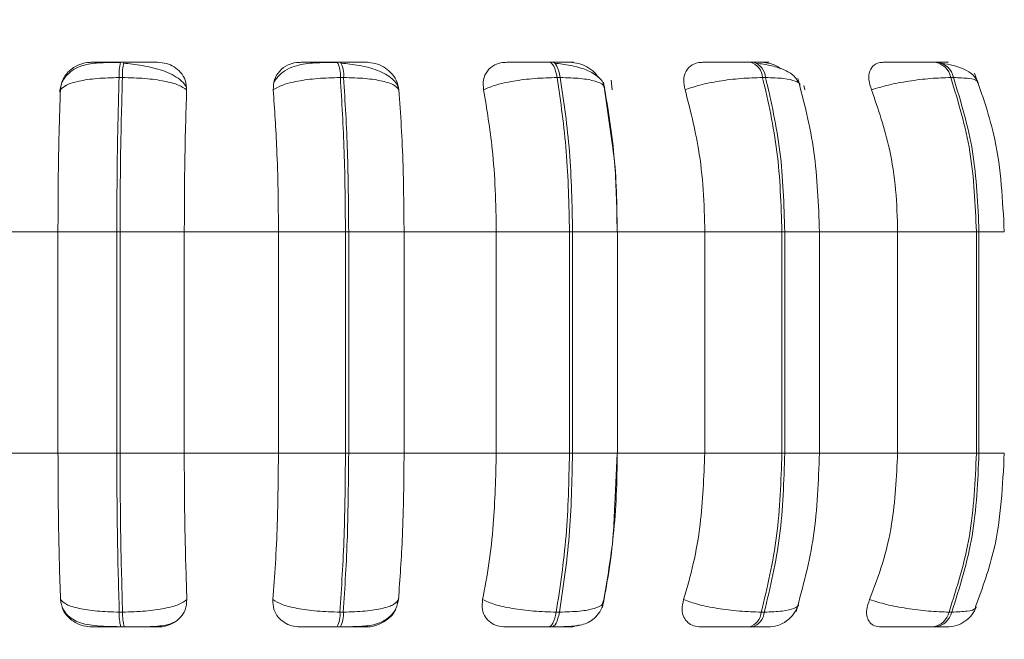
# Model space of a CAD drawing. Units: millimetres. Extents: x 898 to 1311, y 3 to 283.
# Drawn here: x 1015 to 1016, y 103 to 104 of the extents above; entities that cross this region are included whole.
import ezdxf

# ---------------------------------------------------------------- set-up
doc = ezdxf.new("R2010")
doc.units = ezdxf.units.MM
doc.header["$PDSIZE"] = -1
doc.layers.add('DIMENSIONS', color=7, linetype='Continuous')
doc.styles.get("Standard").update_dxf_attribs({"font": 'arial.ttf'})
doc.dimstyles.new('ISO-25 - ab', dxfattribs={"dimtxt": 3, "dimasz": 2.5, "dimexe": 1.25, "dimexo": 0.625, "dimtad": 1, "dimdec": 0, "dimlfac": 20, "dimrnd": 5, "dimzin": 1, "dimtxsty": 'Standard', "dimcen": 2.5, "dimadec": 0, "dimazin": 0, "dimtfac": 1, "dimtdec": 0, "dimtmove": 0, "dimatfit": 3, "dimfxl": 1, "dimlwd": 15, "dimlwe": 15, "dimarcsym": 0})

# ---------------------------------------------------------------- blocks, each defined once
blk = doc.blocks.new('*D28')
at = {"layer": 'Defpoints', "color": 0, "lineweight": 15, "transparency": 16777216}
for p in [(1069.3278, 110.9295), (1012.5278, 107.7828), (1069.3278, 90.6511)]:
    blk.add_point(p, dxfattribs=at)
at = {"layer": 'DIMENSIONS', "color": 0, "lineweight": 15, "transparency": 16777216}
for p, q in [((1069.3278, 110.3045), (1069.3278, 89.4011)), ((1012.5278, 107.1578), (1012.5278, 89.4011)), ((1015.0278, 90.6511), (1066.8278, 90.6511))]:
    blk.add_line(p, q, dxfattribs=at)
for points in [[(1015.0278, 91.0678), (1015.0278, 90.2345), (1012.5278, 90.6511)], [(1066.8278, 91.0678), (1066.8278, 90.2345), (1069.3278, 90.6511)]]:
    blk.add_solid(points, dxfattribs=at)
at = {"layer": 'DIMENSIONS', "color": 0, "lineweight": 15, "transparency": 16777216, "insert": (1040.9278, 93.1987), "char_height": 3, "attachment_point": 5}
blk.add_mtext('1135 [44,7"]', dxfattribs=at)

msp = doc.modelspace()

# ---------------------------------------------------------------- linework, layer by layer
at = {"color": 7, "linetype": 'Continuous', "lineweight": 15}
for p, q in [((1014.9224, 103.8057), (1014.9172, 103.8057)), ((1015.2647, 103.8057), (1015.2595, 103.8057)), ((1015.5998, 103.8057), (1015.5948, 103.8057)), ((1015.9176, 103.8057), (1015.9129, 103.8057)), ((1016.2083, 103.8057), (1016.204, 103.8057)), ((1014.9201, 103.7814), (1014.9148, 103.7814)), ((1015.2698, 103.7814), (1015.2646, 103.7814)), ((1015.6123, 103.7814), (1015.6072, 103.7814)), ((1015.6952, 103.6704), (1015.6805, 103.7742)), ((1015.693, 103.7772), (1015.6945, 103.762)), ((1015.9369, 103.7814), (1015.9322, 103.7814)), ((1015.9976, 103.769), (1015.9991, 103.762)), ((1016.234, 103.7814), (1016.2298, 103.7814)), ((1014.6707, 103.5376), (1014.8182, 103.5376)), ((1014.9112, 103.5376), (1014.8182, 103.5376)), ((1014.8182, 103.1876), (1014.8182, 103.5376)), ((1014.9112, 103.1876), (1014.9112, 103.5376)), ((1014.9112, 103.5376), (1014.9163, 103.5376)), ((1014.9163, 103.5376), (1015.0179, 103.5376)), ((1014.9163, 103.5376), (1014.9163, 103.1876)), ((1015.0179, 103.5376), (1015.1667, 103.5376)), ((1015.0179, 103.5376), (1015.0179, 103.1876)), ((1015.2727, 103.5376), (1015.1667, 103.5376)), ((1015.1667, 103.1876), (1015.1667, 103.5376)), ((1015.2727, 103.1876), (1015.2727, 103.5376)), ((1015.2727, 103.5376), (1015.2778, 103.5376)), ((1015.2778, 103.5376), (1015.3653, 103.5376)), ((1015.2778, 103.5376), (1015.2778, 103.1876)), ((1015.3653, 103.5376), (1015.5111, 103.5376)), ((1015.3653, 103.5376), (1015.3653, 103.1876)), ((1015.5111, 103.5376), (1015.6268, 103.5376)), ((1015.5111, 103.1876), (1015.5111, 103.5376)), ((1015.6268, 103.1876), (1015.6268, 103.5376)), ((1015.6268, 103.5376), (1015.6317, 103.5376)), ((1015.6317, 103.5376), (1015.6317, 103.1876)), ((1015.7025, 103.5376), (1015.8408, 103.5376)), ((1015.7027, 103.1876), (1015.7027, 103.5376)), ((1015.8408, 103.1876), (1015.8408, 103.5376)), ((1015.8408, 103.5376), (1015.9627, 103.5376)), ((1015.9627, 103.1876), (1015.9627, 103.5376)), ((1015.9627, 103.5376), (1015.9673, 103.5376)), ((1015.9673, 103.5376), (1015.9673, 103.1876)), ((1016.0192, 103.5376), (1016.1457, 103.5376)), ((1016.0221, 103.1876), (1016.0221, 103.5376)), ((1016.1457, 103.1876), (1016.1457, 103.5376)), ((1016.1457, 103.5376), (1016.2702, 103.5376)), ((1016.2702, 103.1876), (1016.2702, 103.5376)), ((1016.2702, 103.5376), (1016.2743, 103.5376)), ((1016.2743, 103.5376), (1016.2743, 103.1876)), ((1014.6707, 103.1876), (1014.8182, 103.1876)), ((1014.8182, 103.1876), (1014.9112, 103.1876)), ((1014.9112, 103.1876), (1014.9163, 103.1876)), ((1014.9163, 103.1876), (1015.0179, 103.1876)), ((1015.0179, 103.1876), (1015.1667, 103.1876)), ((1015.1667, 103.1876), (1015.2727, 103.1876)), ((1015.2727, 103.1876), (1015.2778, 103.1876)), ((1015.2778, 103.1876), (1015.3653, 103.1876)), ((1015.3653, 103.1876), (1015.5111, 103.1876)), ((1015.5111, 103.1876), (1015.6268, 103.1876)), ((1015.6268, 103.1876), (1015.6317, 103.1876)), ((1015.6983, 103.1062), (1015.7021, 103.1876)), ((1015.7025, 103.1876), (1015.8408, 103.1876)), ((1015.8408, 103.1876), (1015.9627, 103.1876)), ((1015.9627, 103.1876), (1015.9673, 103.1876)), ((1016.0192, 103.1876), (1016.1457, 103.1876)), ((1016.1457, 103.1876), (1016.2702, 103.1876)), ((1016.2702, 103.1876), (1016.2743, 103.1876)), ((1015.3565, 102.956), (1015.3544, 102.949)), ((1015.6811, 102.956), (1015.6794, 102.9511)), ((1014.9151, 102.9362), (1014.9203, 102.9362)), ((1015.264, 102.9362), (1015.2693, 102.9362)), ((1015.6059, 102.9362), (1015.6109, 102.9362)), ((1015.9301, 102.9362), (1015.9348, 102.9362)), ((1016.2269, 102.9362), (1016.2312, 102.9362)), ((1014.9174, 102.9126), (1014.9227, 102.9126)), ((1015.259, 102.9126), (1015.2642, 102.9126)), ((1015.5936, 102.9126), (1015.5986, 102.9126)), ((1015.9109, 102.9126), (1015.9157, 102.9126)), ((1016.2015, 102.9126), (1016.2057, 102.9126))]:
    msp.add_line(p, q, dxfattribs=at)
at = {"color": 8, "linetype": 'Continuous', "lineweight": 15}
for p, q in [((1014.9224, 103.8057), (1014.9224, 103.8057)), ((1015.6317, 103.5376), (1015.7027, 103.5376)), ((1015.9673, 103.5376), (1016.0221, 103.5376)), ((1016.2743, 103.5376), (1016.3143, 103.5376)), ((1015.6317, 103.1876), (1015.7027, 103.1876)), ((1015.9673, 103.1876), (1016.0221, 103.1876)), ((1016.2743, 103.1876), (1016.3143, 103.1876))]:
    msp.add_line(p, q, dxfattribs=at)
at = {"color": 7, "linetype": 'Continuous', "lineweight": 15, "flags": 128}
for points in [[(1015.6072, 103.7814), (1015.6062, 103.7867), (1015.6049, 103.7915), (1015.6035, 103.7957), (1015.6019, 103.7993), (1015.6002, 103.8021), (1015.5984, 103.8041), (1015.5966, 103.8053), (1015.5947, 103.8057)], [(1015.5998, 103.8057), (1015.6016, 103.8053), (1015.6035, 103.8041), (1015.6053, 103.8021), (1015.6069, 103.7993), (1015.6085, 103.7957), (1015.6099, 103.7915), (1015.6112, 103.7867), (1015.6123, 103.7814)], [(1015.5936, 102.9126), (1015.5954, 102.913), (1015.5972, 102.9142), (1015.5989, 102.9162), (1015.6006, 102.9189), (1015.6021, 102.9223), (1015.6035, 102.9264), (1015.6048, 102.931), (1015.6059, 102.9362)], [(1015.6109, 102.9362), (1015.6098, 102.931), (1015.6086, 102.9264), (1015.6072, 102.9223), (1015.6056, 102.9189), (1015.604, 102.9162), (1015.6022, 102.9142), (1015.6004, 102.913), (1015.5986, 102.9126)]]:
    msp.add_lwpolyline(points, dxfattribs=at)
at = {"color": 7, "linetype": 'Continuous', "lineweight": 15}
for centre, radius, start, end in [((1014.9981, 103.7855), 0.0834, 166.0006, 182.8568), ((1015.0034, 103.7855), 0.0834, 166.0006, 182.8568), ((1015.2225, 103.7852), 0.0423, 354.8126, 29.0143), ((1015.2277, 103.7852), 0.0423, 354.8126, 29.0143), ((1015.905, 103.7795), 0.0273, 3.8784, 73.4141), ((1015.9097, 103.7795), 0.0273, 3.8784, 73.4141), ((1016.1993, 103.7749), 0.0312, 12.0327, 81.403), ((1016.2035, 103.7749), 0.0312, 12.0327, 81.403), ((1014.9956, 102.9323), 0.0806, 177.2402, 194.1018), ((1015.0009, 102.9323), 0.0806, 177.2402, 194.1018), ((1015.2232, 102.9326), 0.041, 330.7946, 4.9618), ((1015.2285, 102.9326), 0.041, 330.7945, 4.9618), ((1015.9033, 102.9384), 0.0269, 286.4742, 355.2332), ((1015.908, 102.9384), 0.0269, 286.4742, 355.2331), ((1016.1969, 102.9431), 0.0308, 278.6046, 346.9388), ((1016.2011, 102.9431), 0.0308, 278.6046, 346.9387)]:
    msp.add_arc(centre, radius, start, end, dxfattribs=at)
for points, knots in [([(1014.9168, 103.8053), (1014.9064, 103.8053), (1014.8859, 103.8052), (1014.8637, 103.803), (1014.8466, 103.7968), (1014.8344, 103.7884), (1014.8244, 103.7759), (1014.822, 103.765), (1014.8208, 103.7595)], [0, 0, 0, 0, 0.241703, 0.472079, 0.592794, 0.722062, 0.859372, 1, 1, 1, 1]), ([(1014.822, 103.762), (1014.8228, 103.7674), (1014.8245, 103.7783), (1014.835, 103.7922), (1014.849, 103.8013), (1014.862, 103.8051), (1014.8691, 103.8054), (1014.8715, 103.8055)], [0, 0, 0, 0, 0.247972, 0.496314, 0.73292, 0.910158, 1, 1, 1, 1]), ([(1014.8715, 103.8055), (1014.8709, 103.8055), (1014.8696, 103.8056), (1014.8764, 103.8056), (1014.8857, 103.8057), (1014.8948, 103.8057), (1014.9054, 103.8057), (1014.9133, 103.8057), (1014.9172, 103.8057)], [0, 0, 0, 0, 0.2499458, 0.4992716, 0.6266371, 0.7498929, 0.8759208, 1, 1, 1, 1]), ([(1015.0212, 103.7659), (1015.0208, 103.7668), (1015.019, 103.7713), (1015.0114, 103.7782), (1014.9992, 103.7863), (1014.9843, 103.7925), (1014.9682, 103.7971), (1014.9518, 103.8004), (1014.936, 103.8027), (1014.9264, 103.8037), (1014.9217, 103.8041)], [0, 0, 0, 0, 0.038251, 0.194373, 0.345814, 0.492071, 0.631393, 0.762986, 0.886119, 1, 1, 1, 1]), ([(1014.9757, 103.8055), (1014.9754, 103.8055), (1014.975, 103.8056), (1014.9661, 103.8056), (1014.9554, 103.8057), (1014.9455, 103.8057), (1014.9343, 103.8057), (1014.9264, 103.8057), (1014.9224, 103.8057)], [0, 0, 0, 0, 0.249948, 0.499277, 0.626937, 0.749901, 0.876067, 1, 1, 1, 1]), ([(1014.9757, 103.8055), (1014.9804, 103.8051), (1014.9898, 103.8043), (1015.0025, 103.7984), (1015.013, 103.7895), (1015.0206, 103.7771), (1015.0213, 103.7672), (1015.0216, 103.762)], [0, 0, 0, 0, 0.17776, 0.354822, 0.546328, 0.763534, 1, 1, 1, 1]), ([(1015.1585, 103.762), (1015.1587, 103.7674), (1015.159, 103.7783), (1015.1677, 103.7922), (1015.1803, 103.8013), (1015.1928, 103.8051), (1015.1998, 103.8054), (1015.2022, 103.8055)], [0, 0, 0, 0, 0.247972, 0.496314, 0.73292, 0.910158, 1, 1, 1, 1]), ([(1015.2602, 103.8053), (1015.2494, 103.8053), (1015.2279, 103.8052), (1015.2029, 103.8029), (1015.1836, 103.7965), (1015.1693, 103.7879), (1015.1628, 103.7788), (1015.1595, 103.7741)], [0, 0, 0, 0, 0.271541, 0.538049, 0.680823, 0.835849, 1, 1, 1, 1]), ([(1015.2022, 103.8055), (1015.2029, 103.8055), (1015.2044, 103.8056), (1015.2145, 103.8056), (1015.2258, 103.8057), (1015.2362, 103.8057), (1015.2476, 103.8057), (1015.2555, 103.8057), (1015.2595, 103.8057)], [0, 0, 0, 0, 0.249946, 0.499272, 0.626637, 0.749893, 0.875921, 1, 1, 1, 1]), ([(1015.3058, 103.8055), (1015.3069, 103.8055), (1015.3092, 103.8056), (1015.3036, 103.8056), (1015.2952, 103.8057), (1015.2866, 103.8057), (1015.2764, 103.8057), (1015.2686, 103.8057), (1015.2647, 103.8057)], [0, 0, 0, 0, 0.2499483, 0.4992767, 0.6269368, 0.7499011, 0.8760666, 1, 1, 1, 1]), ([(1015.3566, 103.7633), (1015.3558, 103.7658), (1015.3542, 103.7717), (1015.347, 103.7797), (1015.3365, 103.7871), (1015.3236, 103.7929), (1015.3094, 103.7973), (1015.2946, 103.8005), (1015.28, 103.8027), (1015.2707, 103.8037), (1015.2662, 103.8041)], [0, 0, 0, 0, 0.1085754, 0.2534124, 0.3940008, 0.5295359, 0.6587392, 0.7805317, 0.8944757, 1, 1, 1, 1]), ([(1015.3058, 103.8055), (1015.3105, 103.8051), (1015.32, 103.8043), (1015.3334, 103.7984), (1015.345, 103.7895), (1015.3542, 103.7771), (1015.3561, 103.7672), (1015.3571, 103.762)], [0, 0, 0, 0, 0.17776, 0.354822, 0.546328, 0.763534, 1, 1, 1, 1]), ([(1015.4911, 103.762), (1015.4906, 103.7674), (1015.4896, 103.7783), (1015.4961, 103.7922), (1015.507, 103.8013), (1015.5185, 103.8051), (1015.5253, 103.8054), (1015.5276, 103.8055)], [0, 0, 0, 0, 0.247972, 0.496314, 0.73292, 0.910158, 1, 1, 1, 1]), ([(1015.5276, 103.8055), (1015.5297, 103.8055), (1015.5339, 103.8056), (1015.5469, 103.8056), (1015.56, 103.8057), (1015.5712, 103.8057), (1015.5831, 103.8057), (1015.5909, 103.8057), (1015.5947, 103.8057)], [0, 0, 0, 0, 0.249946, 0.499272, 0.626637, 0.749893, 0.875921, 1, 1, 1, 1]), ([(1015.6274, 103.8055), (1015.6299, 103.8055), (1015.6349, 103.8056), (1015.6328, 103.8056), (1015.6269, 103.8057), (1015.6199, 103.8057), (1015.6108, 103.8057), (1015.6034, 103.8057), (1015.5998, 103.8057)], [0, 0, 0, 0, 0.249948, 0.499277, 0.626937, 0.749901, 0.876067, 1, 1, 1, 1]), ([(1015.6827, 103.7645), (1015.6819, 103.7676), (1015.6803, 103.7737), (1015.6718, 103.784), (1015.6555, 103.7938), (1015.6337, 103.7997), (1015.616, 103.8027), (1015.6075, 103.8037), (1015.6034, 103.8041)], [0, 0, 0, 0, 0.1426714, 0.2822684, 0.5476657, 0.7884933, 0.8981488, 1, 1, 1, 1]), ([(1015.6274, 103.8055), (1015.632, 103.8051), (1015.6413, 103.8043), (1015.6549, 103.7984), (1015.666, 103.7909), (1015.6708, 103.7844), (1015.6729, 103.7817)], [0, 0, 0, 0, 0.2598793, 0.5187367, 0.7987127, 1, 1, 1, 1]), ([(1015.8096, 103.762), (1015.8085, 103.7674), (1015.8062, 103.7783), (1015.8103, 103.7922), (1015.8192, 103.8013), (1015.8293, 103.8051), (1015.8357, 103.8054), (1015.8378, 103.8055)], [0, 0, 0, 0, 0.247972, 0.496314, 0.73292, 0.910158, 1, 1, 1, 1]), ([(1015.8378, 103.8055), (1015.8412, 103.8055), (1015.848, 103.8056), (1015.8635, 103.8056), (1015.878, 103.8057), (1015.8898, 103.8057), (1015.9018, 103.8057), (1015.9091, 103.8057), (1015.9128, 103.8057)], [0, 0, 0, 0, 0.249946, 0.499272, 0.626637, 0.749893, 0.875921, 1, 1, 1, 1]), ([(1015.9309, 103.8055), (1015.9346, 103.8055), (1015.9422, 103.8056), (1015.9437, 103.8056), (1015.9404, 103.8057), (1015.9351, 103.8057), (1015.9276, 103.8057), (1015.9208, 103.8057), (1015.9175, 103.8057)], [0, 0, 0, 0, 0.249948, 0.499277, 0.626937, 0.749901, 0.876067, 1, 1, 1, 1]), ([(1015.9909, 103.7696), (1015.9885, 103.7746), (1015.9837, 103.7843), (1015.9662, 103.7943), (1015.9455, 103.8008), (1015.9303, 103.8031), (1015.9232, 103.8041)], [0, 0, 0, 0, 0.282431, 0.548083, 0.78874, 1, 1, 1, 1]), ([(1015.9309, 103.8055), (1015.9352, 103.805), (1015.9438, 103.8042), (1015.9546, 103.8), (1015.9598, 103.7962), (1015.9612, 103.7952)], [0, 0, 0, 0, 0.42177, 0.841881, 1, 1, 1, 1]), ([(1016.1044, 103.762), (1016.1027, 103.7674), (1016.0991, 103.7783), (1016.1008, 103.7922), (1016.1073, 103.8013), (1016.1158, 103.8051), (1016.1215, 103.8054), (1016.1234, 103.8055)], [0, 0, 0, 0, 0.2479716, 0.4963137, 0.7329201, 0.9101579, 1, 1, 1, 1]), ([(1016.1234, 103.8055), (1016.128, 103.8055), (1016.1372, 103.8056), (1016.1548, 103.8056), (1016.1702, 103.8057), (1016.1822, 103.8057), (1016.1939, 103.8057), (1016.2006, 103.8057), (1016.2039, 103.8057)], [0, 0, 0, 0, 0.249946, 0.499272, 0.626637, 0.749893, 0.875921, 1, 1, 1, 1]), ([(1016.2069, 103.8055), (1016.2118, 103.8055), (1016.2217, 103.8056), (1016.2267, 103.8056), (1016.2261, 103.8057), (1016.2228, 103.8057), (1016.2171, 103.8057), (1016.2111, 103.8057), (1016.2081, 103.8057)], [0, 0, 0, 0, 0.249948, 0.499277, 0.626937, 0.749901, 0.876067, 1, 1, 1, 1]), ([(1016.2731, 103.7733), (1016.2707, 103.7776), (1016.2661, 103.7859), (1016.2515, 103.7947), (1016.2345, 103.8009), (1016.2217, 103.8031), (1016.2157, 103.8041)], [0, 0, 0, 0, 0.281835, 0.546536, 0.787116, 1, 1, 1, 1]), ([(1016.3143, 103.5376), (1016.3117, 103.5873), (1016.3071, 103.6759), (1016.2794, 103.754), (1016.2672, 103.7883)], [0, 0, 0, 0, 0.560946, 1, 1, 1, 1]), ([(1014.822, 103.762), (1014.8246, 103.7646), (1014.8301, 103.77), (1014.8505, 103.7761), (1014.8794, 103.7805), (1014.9029, 103.7811), (1014.9148, 103.7814)], [0, 0, 0, 0, 0.236569, 0.482311, 0.737989, 1, 1, 1, 1]), ([(1015.0216, 103.762), (1015.0179, 103.7646), (1015.0101, 103.77), (1014.9869, 103.7761), (1014.956, 103.7805), (1014.9321, 103.7811), (1014.9201, 103.7814)], [0, 0, 0, 0, 0.236569, 0.482311, 0.737989, 1, 1, 1, 1]), ([(1015.1585, 103.762), (1015.1629, 103.7646), (1015.1719, 103.77), (1015.1967, 103.7761), (1015.2287, 103.7805), (1015.2525, 103.7811), (1015.2646, 103.7814)], [0, 0, 0, 0, 0.236569, 0.482311, 0.737989, 1, 1, 1, 1]), ([(1015.3571, 103.762), (1015.3551, 103.7646), (1015.351, 103.77), (1015.3323, 103.7761), (1015.3048, 103.7805), (1015.2816, 103.7811), (1015.2698, 103.7814)], [0, 0, 0, 0, 0.236569, 0.482311, 0.737989, 1, 1, 1, 1]), ([(1015.4911, 103.762), (1015.4971, 103.7646), (1015.5094, 103.77), (1015.5377, 103.7761), (1015.5719, 103.7805), (1015.5954, 103.7811), (1015.6072, 103.7814)], [0, 0, 0, 0, 0.236569, 0.482311, 0.737989, 1, 1, 1, 1]), ([(1015.6825, 103.762), (1015.6823, 103.7646), (1015.6819, 103.77), (1015.6685, 103.7761), (1015.6453, 103.7805), (1015.6234, 103.7811), (1015.6123, 103.7814)], [0, 0, 0, 0, 0.236569, 0.482311, 0.737989, 1, 1, 1, 1]), ([(1015.8096, 103.762), (1015.8171, 103.7646), (1015.8322, 103.77), (1015.8633, 103.7761), (1015.8986, 103.7805), (1015.9209, 103.7811), (1015.9322, 103.7814)], [0, 0, 0, 0, 0.236569, 0.482311, 0.737989, 1, 1, 1, 1]), ([(1016.0221, 103.5376), (1016.0205, 103.5807), (1016.0174, 103.6668), (1015.9977, 103.7421), (1015.9879, 103.7798)], [0, 0, 0, 0, 0.499982, 1, 1, 1, 1]), ([(1016.1044, 103.762), (1016.113, 103.7646), (1016.1305, 103.77), (1016.1634, 103.7761), (1016.1989, 103.7805), (1016.2194, 103.7811), (1016.2298, 103.7814)], [0, 0, 0, 0, 0.236569, 0.482311, 0.737989, 1, 1, 1, 1]), ([(1014.8182, 103.5376), (1014.8182, 103.5597), (1014.8183, 103.604), (1014.8194, 103.6816), (1014.821, 103.7314), (1014.822, 103.762)], [0, 0, 0, 0, 0.279107, 0.558214, 1, 1, 1, 1]), ([(1015.0216, 103.762), (1015.021, 103.743), (1015.0198, 103.7052), (1015.0182, 103.6299), (1015.018, 103.5727), (1015.0179, 103.5376)], [0, 0, 0, 0, 0.279282, 0.558467, 1, 1, 1, 1]), ([(1015.1667, 103.5376), (1015.1666, 103.5597), (1015.1663, 103.604), (1015.164, 103.6816), (1015.1606, 103.7314), (1015.1585, 103.762)], [0, 0, 0, 0, 0.279107, 0.558214, 1, 1, 1, 1]), ([(1015.3571, 103.762), (1015.3585, 103.743), (1015.3612, 103.7052), (1015.3645, 103.6299), (1015.365, 103.5727), (1015.3653, 103.5376)], [0, 0, 0, 0, 0.2792819, 0.5584668, 1, 1, 1, 1]), ([(1015.5111, 103.5376), (1015.5108, 103.5597), (1015.5101, 103.604), (1015.5044, 103.6816), (1015.4962, 103.7314), (1015.4911, 103.762)], [0, 0, 0, 0, 0.279107, 0.558214, 1, 1, 1, 1]), ([(1015.6825, 103.762), (1015.6859, 103.743), (1015.6925, 103.7052), (1015.7005, 103.6299), (1015.7017, 103.5727), (1015.7025, 103.5376)], [0, 0, 0, 0, 0.279282, 0.558467, 1, 1, 1, 1]), ([(1015.8408, 103.5376), (1015.8403, 103.5597), (1015.8392, 103.604), (1015.8304, 103.6816), (1015.8175, 103.7314), (1015.8096, 103.762)], [0, 0, 0, 0, 0.279107, 0.558214, 1, 1, 1, 1]), ([(1016.1457, 103.5376), (1016.1451, 103.5597), (1016.1437, 103.604), (1016.132, 103.6816), (1016.1149, 103.7314), (1016.1044, 103.762)], [0, 0, 0, 0, 0.279107, 0.558214, 1, 1, 1, 1]), ([(1015.7021, 103.5376), (1015.7018, 103.5805), (1015.7015, 103.6269), (1015.6956, 103.6674), (1015.6952, 103.6704)], [0, 0, 0, 0, 0.92649, 1, 1, 1, 1]), ([(1014.8222, 102.956), (1014.8216, 102.9747), (1014.8203, 103.012), (1014.8186, 103.0894), (1014.8183, 103.1496), (1014.8182, 103.1876)], [0, 0, 0, 0, 0.2693216, 0.5385391, 1, 1, 1, 1]), ([(1015.0179, 103.1876), (1015.0179, 103.1655), (1015.018, 103.1213), (1015.0192, 103.0408), (1015.0209, 102.9888), (1015.0219, 102.956)], [0, 0, 0, 0, 0.269142, 0.538283, 1, 1, 1, 1]), ([(1015.1579, 102.956), (1015.1593, 102.9747), (1015.1622, 103.012), (1015.1658, 103.0894), (1015.1664, 103.1496), (1015.1667, 103.1876)], [0, 0, 0, 0, 0.269322, 0.538539, 1, 1, 1, 1]), ([(1015.3653, 103.1876), (1015.3652, 103.1655), (1015.3649, 103.1213), (1015.3625, 103.0408), (1015.3588, 102.9888), (1015.3565, 102.956)], [0, 0, 0, 0, 0.269142, 0.538283, 1, 1, 1, 1]), ([(1015.4896, 102.956), (1015.4931, 102.9747), (1015.5, 103.012), (1015.5087, 103.0894), (1015.5102, 103.1496), (1015.5111, 103.1876)], [0, 0, 0, 0, 0.269322, 0.538539, 1, 1, 1, 1]), ([(1015.7025, 103.1876), (1015.7022, 103.1655), (1015.7015, 103.1213), (1015.6957, 103.0408), (1015.6867, 102.9888), (1015.6811, 102.956)], [0, 0, 0, 0, 0.269142, 0.538283, 1, 1, 1, 1]), ([(1015.8073, 102.956), (1015.8127, 102.9747), (1015.8235, 103.012), (1015.8371, 103.0894), (1015.8393, 103.1496), (1015.8408, 103.1876)], [0, 0, 0, 0, 0.269322, 0.538539, 1, 1, 1, 1]), ([(1015.9853, 102.9373), (1015.9959, 102.9762), (1016.0171, 103.0537), (1016.0204, 103.1431), (1016.0221, 103.1876)], [0, 0, 0, 0, 0.501468, 1, 1, 1, 1]), ([(1016.1014, 102.956), (1016.1085, 102.9747), (1016.1228, 103.012), (1016.1409, 103.0894), (1016.1439, 103.1496), (1016.1457, 103.1876)], [0, 0, 0, 0, 0.269322, 0.538539, 1, 1, 1, 1]), ([(1016.2689, 102.9448), (1016.2799, 102.9749), (1016.3074, 103.05), (1016.3117, 103.1361), (1016.3143, 103.1876)], [0, 0, 0, 0, 0.400785, 1, 1, 1, 1]), ([(1015.6789, 102.9433), (1015.686, 102.9806), (1015.6956, 103.0315), (1015.6977, 103.0905), (1015.6983, 103.1062)], [0, 0, 0, 0, 0.733827, 1, 1, 1, 1]), ([(1014.872, 102.9126), (1014.8673, 102.913), (1014.8579, 102.9138), (1014.8448, 102.9195), (1014.8335, 102.9282), (1014.8246, 102.9406), (1014.8231, 102.9507), (1014.8222, 102.956)], [0, 0, 0, 0, 0.174699, 0.348623, 0.538305, 0.755976, 1, 1, 1, 1]), ([(1014.8222, 102.956), (1014.8249, 102.9533), (1014.8303, 102.9478), (1014.8505, 102.9416), (1014.8794, 102.9371), (1014.9031, 102.9365), (1014.9151, 102.9362)], [0, 0, 0, 0, 0.235264, 0.480708, 0.736689, 1, 1, 1, 1]), ([(1014.8242, 102.9458), (1014.8255, 102.9429), (1014.8286, 102.9358), (1014.8366, 102.9277), (1014.8515, 102.9186), (1014.8708, 102.915), (1014.8953, 102.9135), (1014.9097, 102.9132), (1014.9171, 102.913)], [0, 0, 0, 0, 0.085908, 0.207261, 0.341799, 0.646962, 0.818114, 1, 1, 1, 1]), ([(1015.0219, 102.956), (1015.0182, 102.9533), (1015.0105, 102.9478), (1014.9874, 102.9416), (1014.9564, 102.9371), (1014.9325, 102.9365), (1014.9203, 102.9362)], [0, 0, 0, 0, 0.235264, 0.480708, 0.736689, 1, 1, 1, 1]), ([(1015.0219, 102.956), (1015.0215, 102.9505), (1015.0207, 102.9396), (1015.0111, 102.9257), (1014.9978, 102.9167), (1014.9851, 102.913), (1014.9782, 102.9127), (1014.9759, 102.9126)], [0, 0, 0, 0, 0.250958, 0.502293, 0.741311, 0.914549, 1, 1, 1, 1]), ([(1015.2015, 102.9126), (1015.1969, 102.913), (1015.1876, 102.9138), (1015.1754, 102.9195), (1015.1654, 102.9282), (1015.1583, 102.9406), (1015.1581, 102.9507), (1015.1579, 102.956)], [0, 0, 0, 0, 0.174699, 0.348623, 0.538305, 0.755976, 1, 1, 1, 1]), ([(1015.1579, 102.956), (1015.1623, 102.9533), (1015.1712, 102.9478), (1015.1958, 102.9416), (1015.2279, 102.9371), (1015.2519, 102.9365), (1015.264, 102.9362)], [0, 0, 0, 0, 0.235264, 0.480708, 0.736689, 1, 1, 1, 1]), ([(1015.265, 102.913), (1015.2754, 102.913), (1015.2956, 102.9131), (1015.3165, 102.9152), (1015.3326, 102.9213), (1015.344, 102.9294), (1015.3535, 102.9416), (1015.3558, 102.9522), (1015.3569, 102.9576)], [0, 0, 0, 0, 0.249456, 0.482009, 0.602016, 0.72916, 0.863369, 1, 1, 1, 1]), ([(1015.3565, 102.956), (1015.3545, 102.9533), (1015.3504, 102.9478), (1015.332, 102.9416), (1015.3045, 102.9371), (1015.2811, 102.9365), (1015.2693, 102.9362)], [0, 0, 0, 0, 0.235264, 0.480708, 0.736689, 1, 1, 1, 1]), ([(1015.5258, 102.9126), (1015.5214, 102.913), (1015.5125, 102.9138), (1015.5016, 102.9195), (1015.4932, 102.9282), (1015.4881, 102.9406), (1015.4891, 102.9507), (1015.4896, 102.956)], [0, 0, 0, 0, 0.174699, 0.348623, 0.538305, 0.755976, 1, 1, 1, 1]), ([(1015.4896, 102.956), (1015.4956, 102.9533), (1015.5078, 102.9478), (1015.536, 102.9416), (1015.5703, 102.9371), (1015.5939, 102.9365), (1015.6059, 102.9362)], [0, 0, 0, 0, 0.235264, 0.480708, 0.736689, 1, 1, 1, 1]), ([(1015.6004, 102.913), (1015.61, 102.913), (1015.628, 102.9131), (1015.6455, 102.9151), (1015.6593, 102.9208), (1015.669, 102.9283), (1015.6773, 102.9392), (1015.68, 102.9486), (1015.6813, 102.9533)], [0, 0, 0, 0, 0.269024, 0.506849, 0.624728, 0.746747, 0.873123, 1, 1, 1, 1]), ([(1015.8349, 102.9126), (1015.8308, 102.913), (1015.8226, 102.9138), (1015.8133, 102.9195), (1015.8069, 102.9282), (1015.8039, 102.9406), (1015.8061, 102.9507), (1015.8073, 102.956)], [0, 0, 0, 0, 0.174699, 0.348623, 0.538305, 0.755976, 1, 1, 1, 1]), ([(1015.8073, 102.956), (1015.8147, 102.9533), (1015.8298, 102.9478), (1015.8608, 102.9416), (1015.8962, 102.9371), (1015.9187, 102.9365), (1015.9301, 102.9362)], [0, 0, 0, 0, 0.2352636, 0.4807075, 0.7366892, 1, 1, 1, 1]), ([(1015.9406, 102.9126), (1015.9457, 102.9131), (1015.9562, 102.914), (1015.9707, 102.9216), (1015.9825, 102.9331), (1015.9867, 102.9431), (1015.9887, 102.9481)], [0, 0, 0, 0, 0.237526, 0.491255, 0.749666, 1, 1, 1, 1]), ([(1016.1195, 102.9126), (1016.1159, 102.913), (1016.1087, 102.9138), (1016.1012, 102.9195), (1016.0968, 102.9282), (1016.0961, 102.9406), (1016.0995, 102.9507), (1016.1014, 102.956)], [0, 0, 0, 0, 0.174699, 0.348623, 0.538305, 0.755976, 1, 1, 1, 1]), ([(1016.1014, 102.956), (1016.1099, 102.9533), (1016.1274, 102.9478), (1016.1602, 102.9416), (1016.1958, 102.9371), (1016.2165, 102.9365), (1016.2269, 102.9362)], [0, 0, 0, 0, 0.235264, 0.480708, 0.736689, 1, 1, 1, 1]), ([(1016.2234, 102.9126), (1016.2284, 102.9131), (1016.2386, 102.9139), (1016.2525, 102.921), (1016.2637, 102.9312), (1016.2681, 102.94), (1016.2702, 102.9443)], [0, 0, 0, 0, 0.249197, 0.506856, 0.760803, 1, 1, 1, 1]), ([(1015.3524, 102.9421), (1015.3522, 102.9414), (1015.3505, 102.9353), (1015.3414, 102.9258), (1015.3272, 102.9167), (1015.314, 102.913), (1015.3071, 102.9127), (1015.3048, 102.9126)], [0, 0, 0, 0, 0.041992, 0.363443, 0.669143, 0.89071, 1, 1, 1, 1]), ([(1014.872, 102.9126), (1014.8712, 102.9126), (1014.8696, 102.9126), (1014.8761, 102.9126), (1014.8853, 102.9126), (1014.8945, 102.9126), (1014.9053, 102.9126), (1014.9134, 102.9126), (1014.9174, 102.9126)], [0, 0, 0, 0, 0.250048, 0.49928, 0.626958, 0.74996, 0.876123, 1, 1, 1, 1]), ([(1014.9227, 102.9126), (1014.9258, 102.9126), (1014.932, 102.9126), (1014.9449, 102.9128), (1014.9604, 102.913), (1014.9759, 102.9138), (1014.9911, 102.9154), (1014.9983, 102.9187), (1015.0027, 102.9207)], [0, 0, 0, 0, 0.08618, 0.174843, 0.356264, 0.538696, 0.715466, 1, 1, 1, 1]), ([(1014.9227, 102.9126), (1014.9267, 102.9126), (1014.9349, 102.9126), (1014.9462, 102.9126), (1014.9563, 102.9126), (1014.9669, 102.9126), (1014.9756, 102.9126), (1014.9758, 102.9126), (1014.9759, 102.9126)], [0, 0, 0, 0, 0.123743, 0.250032, 0.372758, 0.500715, 0.749949, 1, 1, 1, 1]), ([(1015.2015, 102.9126), (1015.2022, 102.9126), (1015.2034, 102.9126), (1015.2133, 102.9126), (1015.2247, 102.9126), (1015.2351, 102.9126), (1015.2468, 102.9126), (1015.255, 102.9126), (1015.259, 102.9126)], [0, 0, 0, 0, 0.250048, 0.49928, 0.626958, 0.74996, 0.876123, 1, 1, 1, 1]), ([(1015.2642, 102.9126), (1015.2682, 102.9126), (1015.2762, 102.9126), (1015.2866, 102.9126), (1015.2952, 102.9126), (1015.3035, 102.9126), (1015.3088, 102.9126), (1015.3061, 102.9126), (1015.3048, 102.9126)], [0, 0, 0, 0, 0.1237429, 0.2500319, 0.3727577, 0.500715, 0.7499494, 1, 1, 1, 1]), ([(1015.5258, 102.9126), (1015.5278, 102.9126), (1015.5319, 102.9126), (1015.5448, 102.9126), (1015.558, 102.9126), (1015.5695, 102.9126), (1015.5816, 102.9126), (1015.5896, 102.9126), (1015.5936, 102.9126)], [0, 0, 0, 0, 0.250048, 0.49928, 0.626958, 0.74996, 0.876123, 1, 1, 1, 1]), ([(1015.5986, 102.9126), (1015.6024, 102.9126), (1015.61, 102.9126), (1015.6191, 102.9126), (1015.6261, 102.9126), (1015.6318, 102.9126), (1015.6334, 102.9126), (1015.628, 102.9126), (1015.6253, 102.9126)], [0, 0, 0, 0, 0.123743, 0.250032, 0.372758, 0.500715, 0.749949, 1, 1, 1, 1]), ([(1015.6421, 102.9158), (1015.6387, 102.9147), (1015.6331, 102.9129), (1015.6276, 102.9127), (1015.6253, 102.9126)], [0, 0, 0, 0, 0.60445, 1, 1, 1, 1]), ([(1015.8349, 102.9126), (1015.8383, 102.9126), (1015.845, 102.9126), (1015.8606, 102.9126), (1015.8753, 102.9126), (1015.8874, 102.9126), (1015.8997, 102.9126), (1015.9072, 102.9126), (1015.9109, 102.9126)], [0, 0, 0, 0, 0.250048, 0.49928, 0.626958, 0.74996, 0.876123, 1, 1, 1, 1]), ([(1015.9157, 102.9126), (1015.9191, 102.9126), (1015.926, 102.9126), (1015.9337, 102.9126), (1015.9384, 102.9126), (1015.941, 102.9126), (1015.9406, 102.9126), (1015.9406, 102.9126)], [0, 0, 0, 0, 0.246309, 0.497686, 0.74197, 0.996668, 1, 1, 1, 1]), ([(1016.1195, 102.9126), (1016.1242, 102.9126), (1016.1334, 102.9126), (1016.1512, 102.9126), (1016.1668, 102.9126), (1016.1791, 102.9126), (1016.1912, 102.9126), (1016.1981, 102.9126), (1016.2015, 102.9126)], [0, 0, 0, 0, 0.250048, 0.49928, 0.626958, 0.74996, 0.876123, 1, 1, 1, 1]), ([(1016.2057, 102.9126), (1016.2087, 102.9126), (1016.2148, 102.9126), (1016.2207, 102.9126), (1016.2234, 102.9126), (1016.2246, 102.9126), (1016.2234, 102.9126), (1016.2234, 102.9126)], [0, 0, 0, 0, 0.246309, 0.497686, 0.74197, 0.996668, 1, 1, 1, 1])]:
    msp.add_open_spline(points, degree=3, knots=knots, dxfattribs=at)
for points in [[(1014.9112, 103.5376), (1014.9113, 103.5805), (1014.9116, 103.6663), (1014.9138, 103.743), (1014.9148, 103.7814)], [(1014.9201, 103.7814), (1014.919, 103.743), (1014.9168, 103.6663), (1014.9165, 103.5805), (1014.9163, 103.5376)], [(1015.2727, 103.5376), (1015.2723, 103.5805), (1015.2716, 103.6663), (1015.2669, 103.743), (1015.2646, 103.7814)], [(1015.2698, 103.7814), (1015.2721, 103.743), (1015.2768, 103.6663), (1015.2774, 103.5805), (1015.2778, 103.5376)], [(1015.6268, 103.5376), (1015.6259, 103.5805), (1015.6242, 103.6663), (1015.6129, 103.743), (1015.6072, 103.7814)], [(1015.6123, 103.7814), (1015.6179, 103.743), (1015.6292, 103.6663), (1015.6309, 103.5805), (1015.6317, 103.5376)], [(1015.9627, 103.5376), (1015.9613, 103.5805), (1015.9586, 103.6663), (1015.941, 103.743), (1015.9322, 103.7814)], [(1015.9369, 103.7814), (1015.9457, 103.743), (1015.9633, 103.6663), (1015.9659, 103.5805), (1015.9673, 103.5376)], [(1016.2702, 103.5376), (1016.2684, 103.5805), (1016.2648, 103.6663), (1016.2415, 103.743), (1016.2298, 103.7814)], [(1016.234, 103.7814), (1016.2457, 103.743), (1016.269, 103.6663), (1016.2725, 103.5805), (1016.2743, 103.5376)], [(1014.9151, 102.9362), (1014.9139, 102.9755), (1014.9117, 103.0543), (1014.9113, 103.1432), (1014.9112, 103.1876)], [(1014.9163, 103.1876), (1014.9165, 103.1432), (1014.9169, 103.0543), (1014.9192, 102.9755), (1014.9203, 102.9362)], [(1015.264, 102.9362), (1015.2665, 102.9755), (1015.2715, 103.0543), (1015.2723, 103.1432), (1015.2727, 103.1876)], [(1015.2778, 103.1876), (1015.2774, 103.1432), (1015.2767, 103.0543), (1015.2718, 102.9755), (1015.2693, 102.9362)], [(1015.6059, 102.9362), (1015.6119, 102.9755), (1015.624, 103.0543), (1015.6259, 103.1432), (1015.6268, 103.1876)], [(1015.6317, 103.1876), (1015.6308, 103.1432), (1015.629, 103.0543), (1015.6169, 102.9755), (1015.6109, 102.9362)], [(1015.9301, 102.9362), (1015.9395, 102.9755), (1015.9583, 103.0543), (1015.9612, 103.1432), (1015.9627, 103.1876)], [(1015.9673, 103.1876), (1015.9658, 103.1432), (1015.963, 103.0543), (1015.9442, 102.9755), (1015.9348, 102.9362)], [(1016.2269, 102.9362), (1016.2394, 102.9755), (1016.2644, 103.0543), (1016.2683, 103.1432), (1016.2702, 103.1876)], [(1016.2743, 103.1876), (1016.2724, 103.1432), (1016.2686, 103.0543), (1016.2436, 102.9755), (1016.2312, 102.9362)]]:
    msp.add_open_spline(points, degree=3, dxfattribs=at)
at = {"color": 8, "linetype": 'Continuous', "lineweight": 15}
for points, knots in [([(1015.9909, 103.7694), (1015.9909, 103.7695), (1015.992, 103.7721), (1015.9845, 103.776), (1015.9672, 103.7805), (1015.9471, 103.7811), (1015.9369, 103.7814)], [0, 0, 0, 0, 0.006602, 0.326368, 0.659064, 1, 1, 1, 1]), ([(1016.2719, 103.7728), (1016.2719, 103.7739), (1016.2718, 103.7771), (1016.2599, 103.7804), (1016.2427, 103.7811), (1016.234, 103.7814)], [0, 0, 0, 0, 0.182331, 0.586164, 1, 1, 1, 1]), ([(1015.6794, 102.9511), (1015.6793, 102.9501), (1015.6786, 102.9464), (1015.6669, 102.9416), (1015.6442, 102.937), (1015.6221, 102.9365), (1015.6109, 102.9362)], [0, 0, 0, 0, 0.099355, 0.388419, 0.689894, 1, 1, 1, 1]), ([(1015.9887, 102.9483), (1015.9887, 102.9483), (1015.9898, 102.9456), (1015.9824, 102.9417), (1015.9653, 102.937), (1015.945, 102.9365), (1015.9348, 102.9362)], [0, 0, 0, 0, 0.001115, 0.32171, 0.656068, 1, 1, 1, 1]), ([(1016.269, 102.9448), (1016.269, 102.9438), (1016.269, 102.9405), (1016.2571, 102.9371), (1016.2399, 102.9365), (1016.2312, 102.9362)], [0, 0, 0, 0, 0.173504, 0.580919, 1, 1, 1, 1])]:
    msp.add_open_spline(points, degree=3, knots=knots, dxfattribs=at)

# ---------------------------------------------------------------- dimensions: what is measured, and where the dimension line sits
at = {"layer": 'DIMENSIONS', "lineweight": 15}
dim = msp.add_linear_dim(base=(1069.3278, 90.6511), p1=(1012.5278, 107.7828), p2=(1069.3278, 110.9295), dimstyle='ISO-25 - ab', dxfattribs=at)
dim.commit()
dim.dimension.update_dxf_attribs({"geometry": '*D28', "text_midpoint": (1040.9278, 93.1987)})

doc.saveas('drawing.dxf')
